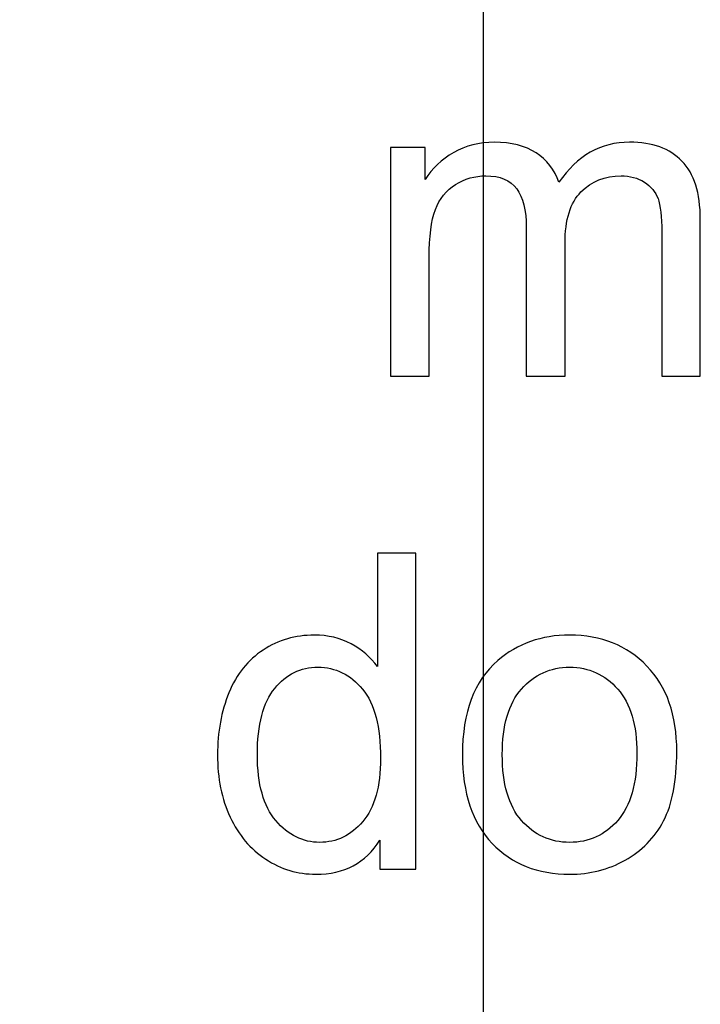
# Model space of a CAD drawing. Units: centimetres. Extents: x -9.2 to 9.5, y -12 to 13.1.
# Drawn here: x 5.8 to 6.4, y 0.7 to 1.5 of the extents above; entities that cross this region are included whole.
import ezdxf

# ---------------------------------------------------------------- set-up
doc = ezdxf.new("R2010")
doc.units = ezdxf.units.CM
doc.header["$MEASUREMENT"] = 0
doc.layers.add('Layer 1', color=7, linetype='Continuous')

msp = doc.modelspace()

# ---------------------------------------------------------------- linework, layer by layer
at = {"layer": 'Layer 1', "color": 5}
msp.add_open_spline([(5.20356, 2.71055), (5.20356, 2.71055), (5.33423, 2.71055), (5.33423, 2.71055), (5.33423, 2.71055), (5.33423, 2.71055), (5.33423, 2.71055), (5.33423, 2.71055), (5.33423, 2.71055), (5.77805, 2.71055), (6.22079, 2.26676), (6.22079, 1.82276), (6.22079, 1.82276), (6.22079, 1.82276), (6.22079, 1.82276), (6.22079, 1.82276), (6.22079, 1.82276), (6.22079, 1.82276), (6.22079, -0.83836), (6.22079, -0.83836), (6.22079, -0.83836), (6.22079, -0.83836), (6.22079, -0.83836), (6.22079, -0.83836), (6.22079, -0.83836), (6.22079, -1.37004), (5.77805, -1.72482), (5.33423, -1.72482), (5.33423, -1.72482), (5.33423, -1.72482), (5.33423, -1.72482), (5.33423, -1.72482), (5.33423, -1.72482), (5.33423, -1.72482), (4.1813, -1.72482), (4.1813, -1.72482), (4.1813, -1.72482), (4.1813, -1.72482), (4.1813, -1.72482), (4.1813, -1.72482), (4.1813, -1.72482), (3.7373, -1.72482), (3.38298, -1.37004), (3.38298, -0.83836), (3.38298, -0.83836), (3.38298, -0.83836), (3.38298, -0.83836), (3.38298, -0.83836), (3.38298, -0.83836), (3.38298, -0.83836), (3.38407, 1.63232), (3.38407, 1.63232), (3.38407, 1.63232), (3.38671, 2.96551), (4.35169, 2.73195), (5.20356, 2.71055)], degree=3, knots=[0, 0, 0, 0, 0.071429, 0.071429, 0.071429, 0.071429, 0.142857, 0.142857, 0.142857, 0.142857, 0.214286, 0.214286, 0.214286, 0.214286, 0.285714, 0.285714, 0.285714, 0.285714, 0.357143, 0.357143, 0.357143, 0.357143, 0.428571, 0.428571, 0.428571, 0.428571, 0.5, 0.5, 0.5, 0.5, 0.571429, 0.571429, 0.571429, 0.571429, 0.642857, 0.642857, 0.642857, 0.642857, 0.714286, 0.714286, 0.714286, 0.714286, 0.785714, 0.785714, 0.785714, 0.785714, 0.857143, 0.857143, 0.857143, 0.857143, 0.928571, 0.928571, 0.928571, 0.928571, 1, 1, 1, 1], dxfattribs=at)
at = {"layer": 'Layer 1'}
for points, knots in [([(6.14633, 1.1959), (6.14633, 1.1959), (6.14633, 1.37882), (6.14633, 1.37882), (6.14633, 1.37882), (6.14633, 1.37882), (6.17403, 1.37882), (6.17403, 1.37882), (6.17403, 1.37882), (6.17403, 1.37882), (6.17403, 1.35318), (6.17403, 1.35318), (6.17403, 1.35318), (6.17979, 1.36212), (6.18743, 1.36935), (6.19696, 1.37476), (6.19696, 1.37476), (6.20648, 1.38023), (6.21736, 1.38299), (6.22953, 1.38299), (6.22953, 1.38299), (6.24305, 1.38299), (6.25417, 1.38017), (6.26281, 1.37452), (6.26281, 1.37452), (6.27151, 1.36888), (6.27763, 1.36106), (6.28115, 1.35095), (6.28115, 1.35095), (6.29568, 1.37229), (6.31449, 1.38299), (6.33766, 1.38299), (6.33766, 1.38299), (6.35583, 1.38299), (6.36976, 1.37793), (6.37952, 1.36788), (6.37952, 1.36788), (6.38928, 1.35783), (6.39416, 1.34236), (6.39416, 1.32149), (6.39416, 1.32149), (6.39416, 1.32149), (6.39416, 1.1959), (6.39416, 1.1959), (6.39416, 1.1959), (6.39416, 1.1959), (6.36335, 1.1959), (6.36335, 1.1959), (6.36335, 1.1959), (6.36335, 1.1959), (6.36335, 1.31114), (6.36335, 1.31114), (6.36335, 1.31114), (6.36335, 1.32355), (6.36235, 1.33248), (6.36035, 1.33795), (6.36035, 1.33795), (6.3583, 1.34336), (6.35465, 1.34777), (6.34942, 1.35112), (6.34942, 1.35112), (6.34413, 1.35442), (6.33789, 1.35612), (6.33078, 1.35612), (6.33078, 1.35612), (6.3179, 1.35612), (6.30726, 1.35183), (6.29873, 1.34324), (6.29873, 1.34324), (6.29027, 1.33472), (6.28598, 1.32102), (6.28598, 1.3022), (6.28598, 1.3022), (6.28598, 1.3022), (6.28598, 1.1959), (6.28598, 1.1959), (6.28598, 1.1959), (6.28598, 1.1959), (6.25499, 1.1959), (6.25499, 1.1959), (6.25499, 1.1959), (6.25499, 1.1959), (6.25499, 1.31473), (6.25499, 1.31473), (6.25499, 1.31473), (6.25499, 1.32855), (6.25246, 1.33889), (6.2474, 1.34577), (6.2474, 1.34577), (6.24235, 1.35265), (6.23412, 1.35612), (6.22259, 1.35612), (6.22259, 1.35612), (6.21389, 1.35612), (6.20584, 1.35383), (6.19843, 1.34918), (6.19843, 1.34918), (6.19102, 1.3446), (6.18561, 1.33789), (6.18232, 1.32907), (6.18232, 1.32907), (6.17897, 1.3202), (6.17732, 1.30744), (6.17732, 1.2908), (6.17732, 1.2908), (6.17732, 1.2908), (6.17732, 1.1959), (6.17732, 1.1959), (6.17732, 1.1959), (6.17732, 1.1959), (6.14633, 1.1959), (6.14633, 1.1959)], [0, 0, 0, 0, 0.035714, 0.035714, 0.035714, 0.035714, 0.071429, 0.071429, 0.071429, 0.071429, 0.107143, 0.107143, 0.107143, 0.107143, 0.142857, 0.142857, 0.142857, 0.142857, 0.178571, 0.178571, 0.178571, 0.178571, 0.214286, 0.214286, 0.214286, 0.214286, 0.25, 0.25, 0.25, 0.25, 0.285714, 0.285714, 0.285714, 0.285714, 0.321429, 0.321429, 0.321429, 0.321429, 0.357143, 0.357143, 0.357143, 0.357143, 0.392857, 0.392857, 0.392857, 0.392857, 0.428571, 0.428571, 0.428571, 0.428571, 0.464286, 0.464286, 0.464286, 0.464286, 0.5, 0.5, 0.5, 0.5, 0.535714, 0.535714, 0.535714, 0.535714, 0.571429, 0.571429, 0.571429, 0.571429, 0.607143, 0.607143, 0.607143, 0.607143, 0.642857, 0.642857, 0.642857, 0.642857, 0.678571, 0.678571, 0.678571, 0.678571, 0.714286, 0.714286, 0.714286, 0.714286, 0.75, 0.75, 0.75, 0.75, 0.785714, 0.785714, 0.785714, 0.785714, 0.821429, 0.821429, 0.821429, 0.821429, 0.857143, 0.857143, 0.857143, 0.857143, 0.892857, 0.892857, 0.892857, 0.892857, 0.928571, 0.928571, 0.928571, 0.928571, 0.964286, 0.964286, 0.964286, 0.964286, 1, 1, 1, 1]), ([(6.14633, 1.1959), (6.14633, 1.1959), (6.14633, 1.37882), (6.14633, 1.37882), (6.14633, 1.37882), (6.14633, 1.37882), (6.17403, 1.37882), (6.17403, 1.37882), (6.17403, 1.37882), (6.17403, 1.37882), (6.17403, 1.35318), (6.17403, 1.35318), (6.17403, 1.35318), (6.17979, 1.36212), (6.18743, 1.36935), (6.19696, 1.37476), (6.19696, 1.37476), (6.20648, 1.38023), (6.21736, 1.38299), (6.22953, 1.38299), (6.22953, 1.38299), (6.24305, 1.38299), (6.25417, 1.38017), (6.26281, 1.37452), (6.26281, 1.37452), (6.27151, 1.36888), (6.27763, 1.36106), (6.28115, 1.35095), (6.28115, 1.35095), (6.29568, 1.37229), (6.31449, 1.38299), (6.33766, 1.38299), (6.33766, 1.38299), (6.35583, 1.38299), (6.36976, 1.37793), (6.37952, 1.36788), (6.37952, 1.36788), (6.38928, 1.35783), (6.39416, 1.34236), (6.39416, 1.32149), (6.39416, 1.32149), (6.39416, 1.32149), (6.39416, 1.1959), (6.39416, 1.1959), (6.39416, 1.1959), (6.39416, 1.1959), (6.36335, 1.1959), (6.36335, 1.1959), (6.36335, 1.1959), (6.36335, 1.1959), (6.36335, 1.31114), (6.36335, 1.31114), (6.36335, 1.31114), (6.36335, 1.32355), (6.36235, 1.33248), (6.36035, 1.33795), (6.36035, 1.33795), (6.3583, 1.34336), (6.35465, 1.34777), (6.34942, 1.35112), (6.34942, 1.35112), (6.34413, 1.35442), (6.33789, 1.35612), (6.33078, 1.35612), (6.33078, 1.35612), (6.3179, 1.35612), (6.30726, 1.35183), (6.29873, 1.34324), (6.29873, 1.34324), (6.29027, 1.33472), (6.28598, 1.32102), (6.28598, 1.3022), (6.28598, 1.3022), (6.28598, 1.3022), (6.28598, 1.1959), (6.28598, 1.1959), (6.28598, 1.1959), (6.28598, 1.1959), (6.25499, 1.1959), (6.25499, 1.1959), (6.25499, 1.1959), (6.25499, 1.1959), (6.25499, 1.31473), (6.25499, 1.31473), (6.25499, 1.31473), (6.25499, 1.32855), (6.25246, 1.33889), (6.2474, 1.34577), (6.2474, 1.34577), (6.24235, 1.35265), (6.23412, 1.35612), (6.22259, 1.35612), (6.22259, 1.35612), (6.21389, 1.35612), (6.20584, 1.35383), (6.19843, 1.34918), (6.19843, 1.34918), (6.19102, 1.3446), (6.18561, 1.33789), (6.18232, 1.32907), (6.18232, 1.32907), (6.17897, 1.3202), (6.17732, 1.30744), (6.17732, 1.2908), (6.17732, 1.2908), (6.17732, 1.2908), (6.17732, 1.1959), (6.17732, 1.1959), (6.17732, 1.1959), (6.17732, 1.1959), (6.14633, 1.1959), (6.14633, 1.1959)], [0, 0, 0, 0, 0.035714, 0.035714, 0.035714, 0.035714, 0.071429, 0.071429, 0.071429, 0.071429, 0.107143, 0.107143, 0.107143, 0.107143, 0.142857, 0.142857, 0.142857, 0.142857, 0.178571, 0.178571, 0.178571, 0.178571, 0.214286, 0.214286, 0.214286, 0.214286, 0.25, 0.25, 0.25, 0.25, 0.285714, 0.285714, 0.285714, 0.285714, 0.321429, 0.321429, 0.321429, 0.321429, 0.357143, 0.357143, 0.357143, 0.357143, 0.392857, 0.392857, 0.392857, 0.392857, 0.428571, 0.428571, 0.428571, 0.428571, 0.464286, 0.464286, 0.464286, 0.464286, 0.5, 0.5, 0.5, 0.5, 0.535714, 0.535714, 0.535714, 0.535714, 0.571429, 0.571429, 0.571429, 0.571429, 0.607143, 0.607143, 0.607143, 0.607143, 0.642857, 0.642857, 0.642857, 0.642857, 0.678571, 0.678571, 0.678571, 0.678571, 0.714286, 0.714286, 0.714286, 0.714286, 0.75, 0.75, 0.75, 0.75, 0.785714, 0.785714, 0.785714, 0.785714, 0.821429, 0.821429, 0.821429, 0.821429, 0.857143, 0.857143, 0.857143, 0.857143, 0.892857, 0.892857, 0.892857, 0.892857, 0.928571, 0.928571, 0.928571, 0.928571, 0.964286, 0.964286, 0.964286, 0.964286, 1, 1, 1, 1]), ([(6.138, 0.80179), (6.138, 0.80179), (6.138, 0.8249), (6.138, 0.8249), (6.138, 0.8249), (6.12641, 0.80673), (6.10936, 0.79767), (6.08684, 0.79767), (6.08684, 0.79767), (6.07226, 0.79767), (6.05885, 0.80167), (6.04663, 0.80973), (6.04663, 0.80973), (6.0344, 0.81772), (6.02493, 0.82895), (6.01817, 0.84342), (6.01817, 0.84342), (6.01146, 0.85782), (6.00811, 0.87435), (6.00811, 0.8931), (6.00811, 0.8931), (6.00811, 0.91133), (6.01117, 0.92791), (6.01723, 0.94278), (6.01723, 0.94278), (6.02334, 0.95766), (6.03246, 0.96907), (6.04463, 0.97695), (6.04463, 0.97695), (6.0568, 0.98488), (6.07044, 0.98888), (6.08549, 0.98888), (6.08549, 0.98888), (6.09648, 0.98888), (6.1063, 0.98653), (6.11489, 0.98188), (6.11489, 0.98188), (6.12353, 0.97724), (6.13053, 0.97118), (6.13594, 0.96372), (6.13594, 0.96372), (6.13594, 0.96372), (6.13594, 1.05432), (6.13594, 1.05432), (6.13594, 1.05432), (6.13594, 1.05432), (6.16675, 1.05432), (6.16675, 1.05432), (6.16675, 1.05432), (6.16675, 1.05432), (6.16675, 0.80179), (6.16675, 0.80179), (6.16675, 0.80179), (6.16675, 0.80179), (6.138, 0.80179), (6.138, 0.80179)], [0, 0, 0, 0, 0.071429, 0.071429, 0.071429, 0.071429, 0.142857, 0.142857, 0.142857, 0.142857, 0.214286, 0.214286, 0.214286, 0.214286, 0.285714, 0.285714, 0.285714, 0.285714, 0.357143, 0.357143, 0.357143, 0.357143, 0.428571, 0.428571, 0.428571, 0.428571, 0.5, 0.5, 0.5, 0.5, 0.571429, 0.571429, 0.571429, 0.571429, 0.642857, 0.642857, 0.642857, 0.642857, 0.714286, 0.714286, 0.714286, 0.714286, 0.785714, 0.785714, 0.785714, 0.785714, 0.857143, 0.857143, 0.857143, 0.857143, 0.928571, 0.928571, 0.928571, 0.928571, 1, 1, 1, 1]), ([(6.138, 0.80179), (6.138, 0.80179), (6.138, 0.8249), (6.138, 0.8249), (6.138, 0.8249), (6.12641, 0.80673), (6.10936, 0.79767), (6.08684, 0.79767), (6.08684, 0.79767), (6.07226, 0.79767), (6.05885, 0.80167), (6.04663, 0.80973), (6.04663, 0.80973), (6.0344, 0.81772), (6.02493, 0.82895), (6.01817, 0.84342), (6.01817, 0.84342), (6.01146, 0.85782), (6.00811, 0.87435), (6.00811, 0.8931), (6.00811, 0.8931), (6.00811, 0.91133), (6.01117, 0.92791), (6.01723, 0.94278), (6.01723, 0.94278), (6.02334, 0.95766), (6.03246, 0.96907), (6.04463, 0.97695), (6.04463, 0.97695), (6.0568, 0.98488), (6.07044, 0.98888), (6.08549, 0.98888), (6.08549, 0.98888), (6.09648, 0.98888), (6.1063, 0.98653), (6.11489, 0.98188), (6.11489, 0.98188), (6.12353, 0.97724), (6.13053, 0.97118), (6.13594, 0.96372), (6.13594, 0.96372), (6.13594, 0.96372), (6.13594, 1.05432), (6.13594, 1.05432), (6.13594, 1.05432), (6.13594, 1.05432), (6.16675, 1.05432), (6.16675, 1.05432), (6.16675, 1.05432), (6.16675, 1.05432), (6.16675, 0.80179), (6.16675, 0.80179), (6.16675, 0.80179), (6.16675, 0.80179), (6.138, 0.80179), (6.138, 0.80179)], [0, 0, 0, 0, 0.071429, 0.071429, 0.071429, 0.071429, 0.142857, 0.142857, 0.142857, 0.142857, 0.214286, 0.214286, 0.214286, 0.214286, 0.285714, 0.285714, 0.285714, 0.285714, 0.357143, 0.357143, 0.357143, 0.357143, 0.428571, 0.428571, 0.428571, 0.428571, 0.5, 0.5, 0.5, 0.5, 0.571429, 0.571429, 0.571429, 0.571429, 0.642857, 0.642857, 0.642857, 0.642857, 0.714286, 0.714286, 0.714286, 0.714286, 0.785714, 0.785714, 0.785714, 0.785714, 0.857143, 0.857143, 0.857143, 0.857143, 0.928571, 0.928571, 0.928571, 0.928571, 1, 1, 1, 1]), ([(6.20396, 0.89328), (6.20396, 0.92714), (6.21337, 0.95225), (6.23224, 0.96854), (6.23224, 0.96854), (6.24794, 0.98206), (6.26711, 0.98888), (6.28974, 0.98888), (6.28974, 0.98888), (6.31491, 0.98888), (6.33549, 0.98065), (6.35142, 0.96413), (6.35142, 0.96413), (6.36742, 0.94766), (6.37535, 0.92491), (6.37535, 0.89586), (6.37535, 0.89586), (6.37535, 0.87229), (6.37183, 0.85377), (6.36477, 0.8403), (6.36477, 0.8403), (6.35771, 0.82678), (6.34742, 0.81631), (6.33396, 0.80885), (6.33396, 0.80885), (6.32044, 0.80138), (6.30574, 0.79767), (6.28974, 0.79767), (6.28974, 0.79767), (6.26417, 0.79767), (6.24347, 0.80585), (6.22766, 0.82231), (6.22766, 0.82231), (6.21184, 0.83871), (6.20396, 0.86235), (6.20396, 0.89328)], [0, 0, 0, 0, 0.111111, 0.111111, 0.111111, 0.111111, 0.222222, 0.222222, 0.222222, 0.222222, 0.333333, 0.333333, 0.333333, 0.333333, 0.444444, 0.444444, 0.444444, 0.444444, 0.555556, 0.555556, 0.555556, 0.555556, 0.666667, 0.666667, 0.666667, 0.666667, 0.777778, 0.777778, 0.777778, 0.777778, 0.888889, 0.888889, 0.888889, 0.888889, 1, 1, 1, 1]), ([(6.20396, 0.89328), (6.20396, 0.92714), (6.21337, 0.95225), (6.23224, 0.96854), (6.23224, 0.96854), (6.24794, 0.98206), (6.26711, 0.98888), (6.28974, 0.98888), (6.28974, 0.98888), (6.31491, 0.98888), (6.33549, 0.98065), (6.35142, 0.96413), (6.35142, 0.96413), (6.36742, 0.94766), (6.37535, 0.92491), (6.37535, 0.89586), (6.37535, 0.89586), (6.37535, 0.87229), (6.37183, 0.85377), (6.36477, 0.8403), (6.36477, 0.8403), (6.35771, 0.82678), (6.34742, 0.81631), (6.33396, 0.80885), (6.33396, 0.80885), (6.32044, 0.80138), (6.30574, 0.79767), (6.28974, 0.79767), (6.28974, 0.79767), (6.26417, 0.79767), (6.24347, 0.80585), (6.22766, 0.82231), (6.22766, 0.82231), (6.21184, 0.83871), (6.20396, 0.86235), (6.20396, 0.89328)], [0, 0, 0, 0, 0.111111, 0.111111, 0.111111, 0.111111, 0.222222, 0.222222, 0.222222, 0.222222, 0.333333, 0.333333, 0.333333, 0.333333, 0.444444, 0.444444, 0.444444, 0.444444, 0.555556, 0.555556, 0.555556, 0.555556, 0.666667, 0.666667, 0.666667, 0.666667, 0.777778, 0.777778, 0.777778, 0.777778, 0.888889, 0.888889, 0.888889, 0.888889, 1, 1, 1, 1]), ([(6.03998, 0.8931), (6.03998, 0.86964), (6.04492, 0.85212), (6.0548, 0.84054), (6.0548, 0.84054), (6.06468, 0.82895), (6.07632, 0.82313), (6.08978, 0.82313), (6.08978, 0.82313), (6.10331, 0.82313), (6.11483, 0.82872), (6.1243, 0.83977), (6.1243, 0.83977), (6.13376, 0.85083), (6.13852, 0.86776), (6.13852, 0.89051), (6.13852, 0.89051), (6.13852, 0.91556), (6.1337, 0.93391), (6.12406, 0.94561), (6.12406, 0.94561), (6.11442, 0.95737), (6.10254, 0.96319), (6.08837, 0.96319), (6.08837, 0.96319), (6.07461, 0.96319), (6.06309, 0.95754), (6.05386, 0.94631), (6.05386, 0.94631), (6.04463, 0.93508), (6.03998, 0.91733), (6.03998, 0.8931)], [0, 0, 0, 0, 0.125, 0.125, 0.125, 0.125, 0.25, 0.25, 0.25, 0.25, 0.375, 0.375, 0.375, 0.375, 0.5, 0.5, 0.5, 0.5, 0.625, 0.625, 0.625, 0.625, 0.75, 0.75, 0.75, 0.75, 0.875, 0.875, 0.875, 0.875, 1, 1, 1, 1]), ([(6.03998, 0.8931), (6.03998, 0.86964), (6.04492, 0.85212), (6.0548, 0.84054), (6.0548, 0.84054), (6.06468, 0.82895), (6.07632, 0.82313), (6.08978, 0.82313), (6.08978, 0.82313), (6.10331, 0.82313), (6.11483, 0.82872), (6.1243, 0.83977), (6.1243, 0.83977), (6.13376, 0.85083), (6.13852, 0.86776), (6.13852, 0.89051), (6.13852, 0.89051), (6.13852, 0.91556), (6.1337, 0.93391), (6.12406, 0.94561), (6.12406, 0.94561), (6.11442, 0.95737), (6.10254, 0.96319), (6.08837, 0.96319), (6.08837, 0.96319), (6.07461, 0.96319), (6.06309, 0.95754), (6.05386, 0.94631), (6.05386, 0.94631), (6.04463, 0.93508), (6.03998, 0.91733), (6.03998, 0.8931)], [0, 0, 0, 0, 0.125, 0.125, 0.125, 0.125, 0.25, 0.25, 0.25, 0.25, 0.375, 0.375, 0.375, 0.375, 0.5, 0.5, 0.5, 0.5, 0.625, 0.625, 0.625, 0.625, 0.75, 0.75, 0.75, 0.75, 0.875, 0.875, 0.875, 0.875, 1, 1, 1, 1]), ([(6.23583, 0.89328), (6.23583, 0.86982), (6.24094, 0.8523), (6.25117, 0.84065), (6.25117, 0.84065), (6.2614, 0.82895), (6.27428, 0.82313), (6.28974, 0.82313), (6.28974, 0.82313), (6.30515, 0.82313), (6.31797, 0.82901), (6.3282, 0.84071), (6.3282, 0.84071), (6.33837, 0.85241), (6.34349, 0.87029), (6.34349, 0.89428), (6.34349, 0.89428), (6.34349, 0.91691), (6.33837, 0.93408), (6.32808, 0.94572), (6.32808, 0.94572), (6.31779, 0.95737), (6.30503, 0.96319), (6.28974, 0.96319), (6.28974, 0.96319), (6.27428, 0.96319), (6.2614, 0.95737), (6.25117, 0.94578), (6.25117, 0.94578), (6.24094, 0.9342), (6.23583, 0.91668), (6.23583, 0.89328)], [0, 0, 0, 0, 0.125, 0.125, 0.125, 0.125, 0.25, 0.25, 0.25, 0.25, 0.375, 0.375, 0.375, 0.375, 0.5, 0.5, 0.5, 0.5, 0.625, 0.625, 0.625, 0.625, 0.75, 0.75, 0.75, 0.75, 0.875, 0.875, 0.875, 0.875, 1, 1, 1, 1]), ([(6.23583, 0.89328), (6.23583, 0.86982), (6.24094, 0.8523), (6.25117, 0.84065), (6.25117, 0.84065), (6.2614, 0.82895), (6.27428, 0.82313), (6.28974, 0.82313), (6.28974, 0.82313), (6.30515, 0.82313), (6.31797, 0.82901), (6.3282, 0.84071), (6.3282, 0.84071), (6.33837, 0.85241), (6.34349, 0.87029), (6.34349, 0.89428), (6.34349, 0.89428), (6.34349, 0.91691), (6.33837, 0.93408), (6.32808, 0.94572), (6.32808, 0.94572), (6.31779, 0.95737), (6.30503, 0.96319), (6.28974, 0.96319), (6.28974, 0.96319), (6.27428, 0.96319), (6.2614, 0.95737), (6.25117, 0.94578), (6.25117, 0.94578), (6.24094, 0.9342), (6.23583, 0.91668), (6.23583, 0.89328)], [0, 0, 0, 0, 0.125, 0.125, 0.125, 0.125, 0.25, 0.25, 0.25, 0.25, 0.375, 0.375, 0.375, 0.375, 0.5, 0.5, 0.5, 0.5, 0.625, 0.625, 0.625, 0.625, 0.75, 0.75, 0.75, 0.75, 0.875, 0.875, 0.875, 0.875, 1, 1, 1, 1])]:
    msp.add_open_spline(points, degree=3, knots=knots, dxfattribs=at)

doc.saveas('drawing.dxf')
